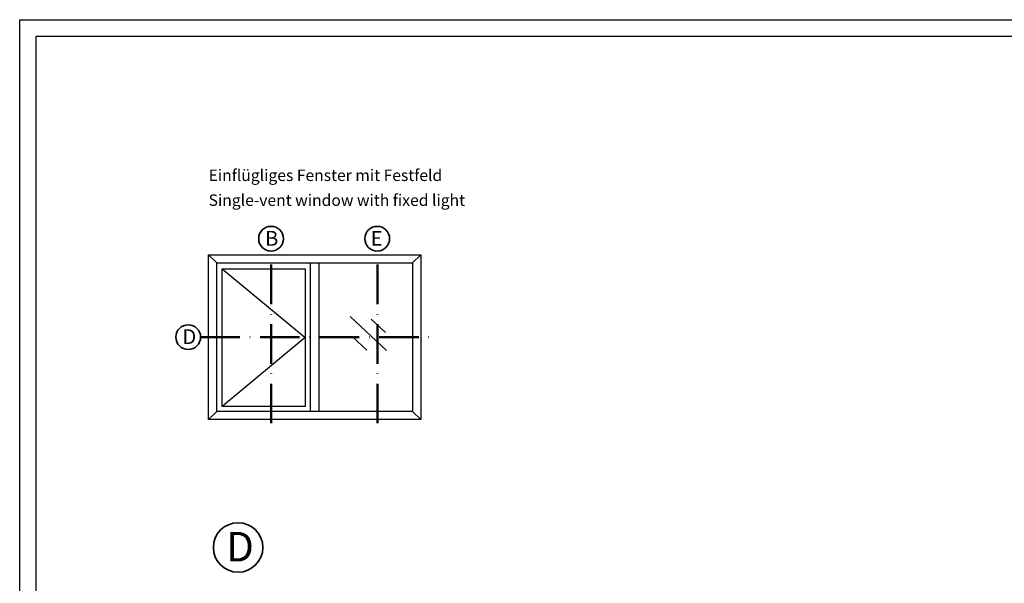
# Model space of a CAD drawing. Units: millimetres. Extents: x 2530 to 23610, y 389 to 3503.
# Drawn here: x 5453 to 5752, y 2309 to 2480 of the extents above; entities that cross this region are included whole.
import ezdxf

# ---------------------------------------------------------------- set-up
doc = ezdxf.new("R2010")
doc.units = ezdxf.units.MM
doc.linetypes.add('ACAD_ISO10W100', pattern=[18, 12, -3, 0, -3])
doc.linetypes.add('AUSGEZOGEN', pattern=[0])
doc.layers.add('nicht drucken', color=6, linetype='Continuous', plot=False)
doc.layers.add('RAHMEN', color=1, linetype='AUSGEZOGEN')
for name, color, linetype, lineweight in [('S02_Beschriftung', 1, 'Continuous', 25), ('S03_AL_Kontur', 8, 'Continuous', 35), ('S19_Schnittlinie_dünn', 1, 'ACAD_ISO10W100', 50), ('S23_Konstruktion_025', 5, 'Continuous', 25)]:
    doc.layers.add(name, color=color, linetype=linetype, lineweight=lineweight)
doc.styles.add('K_A0_9', font='arial.ttf', dxfattribs={"height": 8.9808})
doc.styles.get("Standard").update_dxf_attribs({"font": 'arial.ttf'})

msp = doc.modelspace()

# ---------------------------------------------------------------- linework, layer by layer
at = {"layer": 'nicht drucken'}
msp.add_lwpolyline([(5453.11, 2480.14), (6047.11, 2480.14), (6047.11, 1639.14), (5453.11, 1639.14)], close=True, dxfattribs=at)
at = {"layer": 'RAHMEN', "color": 0}
msp.add_lwpolyline([(6042.11, 1644.14), (5458.11, 1644.14), (5458.11, 2475.14), (6042.11, 2475.14)], close=True, dxfattribs=at)
at = {"layer": 'S03_AL_Kontur'}
for centre, radius in [((5529.45, 2413.61), 3.76), ((5561.68, 2413.61), 3.76), ((5504.29, 2383.72), 3.76), ((5519.44, 2319.83), 7.51)]:
    msp.add_circle(centre, radius, dxfattribs=at)
at = {"layer": 'S19_Schnittlinie_dünn'}
for p, q in [((5529.49, 2357.54), (5529.49, 2409.85)), ((5561.72, 2357.54), (5561.72, 2409.85)), ((5508, 2383.72), (5577.38, 2383.72))]:
    msp.add_line(p, q, dxfattribs=at)
at = {"layer": 'S23_Konstruktion_025', "linetype": 'ByBlock'}
for p, q in [((5512.98, 2406.32), (5510.48, 2408.72)), ((5572.44, 2406.32), (5574.94, 2408.72)), ((5514.61, 2404.48), (5539.83, 2383.56)), ((5539.83, 2383.56), (5514.61, 2362.65)), ((5512.98, 2361.13), (5510.48, 2358.73)), ((5572.44, 2361.13), (5574.94, 2358.73))]:
    msp.add_line(p, q, dxfattribs=at)
at = {"layer": 'S23_Konstruktion_025'}
for p, q in [((5541.46, 2361.13), (5541.46, 2406.32)), ((5543.96, 2406.32), (5543.96, 2361.13)), ((5564.55, 2379.69), (5553.48, 2389.97)), ((5564.2, 2385.16), (5559.89, 2389.2)), ((5558.52, 2379.73), (5554.22, 2383.77))]:
    msp.add_line(p, q, dxfattribs=at)
for points in [[(5574.94, 2358.73), (5510.48, 2358.73), (5510.48, 2408.72), (5574.94, 2408.72)], [(5572.44, 2361.13), (5512.98, 2361.13), (5512.98, 2406.32), (5572.44, 2406.32)], [(5514.61, 2362.65), (5514.61, 2404.48), (5539.83, 2404.48), (5539.83, 2362.65)]]:
    msp.add_lwpolyline(points, close=True, dxfattribs=at)

# ---------------------------------------------------------------- texts
at = {"layer": 'S02_Beschriftung', "color": 7, "linetype": 'Continuous'}
for s, p in [('Einflügliges Fenster mit Festfeld', (5510.48, 2431.14)), ('Single-vent window with fixed light', (5510.48, 2423.58))]:
    msp.add_text(s, height=3.4926, dxfattribs=at).set_placement(p)
at = {"layer": 'S02_Beschriftung', "style": 'K_A0_9'}
for s, height, p in [('B', 4.49, (5527.62, 2411.48)), ('E', 4.49, (5559.69, 2411.48)), ('D', 4.49, (5502.53, 2381.61)), ('D', 8.98, (5515.81, 2315.57))]:
    msp.add_text(s, height=height, dxfattribs=at).set_placement(p)

doc.saveas('drawing.dxf')
